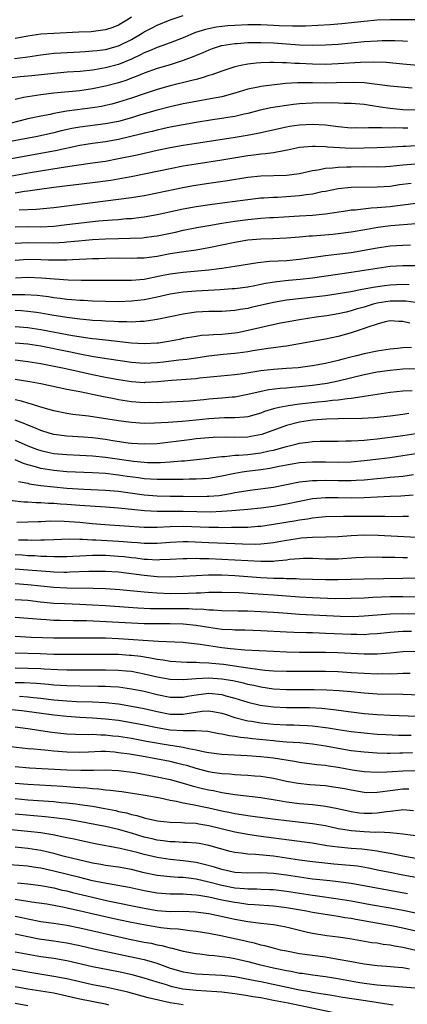
# Model space of a CAD drawing. Units: inches. Extents: x 2610000 to 2613000, y 1482000 to 1485000.
# Drawn here: x 2610118 to 2610178, y 1482667 to 1482819 of the extents above; entities that cross this region are included whole.
import ezdxf

# ---------------------------------------------------------------- set-up
doc = ezdxf.new("R2010")
doc.units = ezdxf.units.IN
doc.header["$MEASUREMENT"] = 0
doc.layers.add('LD26101482_2ft', color=244, linetype='Continuous')

msp = doc.modelspace()

# ---------------------------------------------------------------- linework, layer by layer
at = {"layer": 'LD26101482_2ft'}
for points, elevation in [([(2610116.93, 1482813.07), (2610119, 1482813.34), (2610121, 1482813.65), (2610122.21, 1482813.79), (2610123, 1482813.87), (2610124.06, 1482813.94), (2610127, 1482814.09), (2610127.84, 1482814.16), (2610129, 1482814.22), (2610129.68, 1482814.32), (2610131, 1482814.47), (2610133, 1482815.01), (2610135, 1482816), (2610136.68, 1482817), (2610137, 1482817.21), (2610138.19, 1482817.81), (2610139, 1482818.24), (2610141, 1482819.05), (2610143, 1482819.7)], 10328), ([(2610135, 1482819.46), (2610134.3, 1482819), (2610133, 1482818.21), (2610132.14, 1482817.86), (2610131, 1482817.5), (2610130.58, 1482817.42), (2610128.79, 1482817.21), (2610126.89, 1482817.11), (2610123, 1482816.95), (2610121, 1482816.81), (2610119, 1482816.54), (2610117, 1482816.16)], 10326), ([(2610181.02, 1482819.02), (2610177, 1482819.06), (2610175.05, 1482819.05), (2610173, 1482818.98), (2610171, 1482818.81), (2610167.56, 1482818.44), (2610165.73, 1482818.27), (2610163.84, 1482818.16), (2610161.93, 1482818.07), (2610159.94, 1482818.06), (2610157.86, 1482818.14), (2610157, 1482818.19), (2610155, 1482818.25), (2610153, 1482818.25), (2610151, 1482818.18), (2610149.89, 1482818.11), (2610149, 1482818.03), (2610148.09, 1482817.91), (2610146.44, 1482817.56), (2610144.94, 1482817.07), (2610143, 1482816.26), (2610141, 1482815.47), (2610139.7, 1482815), (2610139, 1482814.76), (2610137.78, 1482814.22), (2610137, 1482813.92), (2610136.4, 1482813.6), (2610135, 1482812.94), (2610133, 1482812.14), (2610131, 1482811.6), (2610129.31, 1482811.31), (2610129, 1482811.27), (2610127.07, 1482811.07), (2610125.07, 1482810.93), (2610123, 1482810.76), (2610119.62, 1482810.38), (2610117.79, 1482810.21), (2610115.99, 1482810.01)], 10330), ([(2610177.71, 1482815.71), (2610177, 1482815.72), (2610175.77, 1482815.77), (2610175, 1482815.78), (2610173.78, 1482815.78), (2610173, 1482815.76), (2610171, 1482815.63), (2610169, 1482815.43), (2610167, 1482815.25), (2610165, 1482815.12), (2610163, 1482815.06), (2610161, 1482815.12), (2610157, 1482815.43), (2610155, 1482815.5), (2610153, 1482815.47), (2610151.35, 1482815.35), (2610151, 1482815.34), (2610149, 1482815.03), (2610148.89, 1482815), (2610147.47, 1482814.53), (2610147, 1482814.36), (2610146.06, 1482813.94), (2610145, 1482813.52), (2610144.64, 1482813.36), (2610143, 1482812.73), (2610141, 1482812.09), (2610139, 1482811.49), (2610137, 1482810.77), (2610135.75, 1482810.25), (2610135, 1482809.99), (2610134.29, 1482809.71), (2610133, 1482809.3), (2610131, 1482808.75), (2610129, 1482808.34), (2610127, 1482808.07), (2610123, 1482807.67), (2610121, 1482807.42), (2610119, 1482807.13), (2610118.33, 1482807), (2610117, 1482806.71)], 10332), ([(2610179.9, 1482811.9), (2610177, 1482812.2), (2610174.42, 1482812.42), (2610172.51, 1482812.51), (2610170.46, 1482812.46), (2610167, 1482812.22), (2610165, 1482812.14), (2610163, 1482812.16), (2610161, 1482812.28), (2610160.29, 1482812.29), (2610159, 1482812.41), (2610158.39, 1482812.39), (2610157, 1482812.46), (2610156.42, 1482812.42), (2610155, 1482812.4), (2610154.31, 1482812.31), (2610153, 1482812.2), (2610151.95, 1482811.95), (2610151, 1482811.77), (2610149, 1482811.11), (2610147.45, 1482810.55), (2610147, 1482810.42), (2610145.94, 1482810.06), (2610145, 1482809.82), (2610144.37, 1482809.63), (2610141, 1482808.8), (2610139, 1482808.26), (2610137, 1482807.6), (2610135, 1482806.91), (2610133, 1482806.29), (2610131.99, 1482806.01), (2610131, 1482805.78), (2610130.36, 1482805.64), (2610129, 1482805.43), (2610125, 1482804.9), (2610123, 1482804.55), (2610122.41, 1482804.41), (2610121, 1482804.14), (2610119, 1482803.69), (2610116.19, 1482803)], 10334), ([(2610178.45, 1482808.45), (2610175, 1482808.77), (2610173, 1482809.05), (2610171, 1482809.31), (2610169.36, 1482809.36), (2610166.72, 1482809.28), (2610165, 1482809.25), (2610163, 1482809.28), (2610162.71, 1482809.29), (2610160.71, 1482809.29), (2610158.83, 1482809.17), (2610155, 1482808.7), (2610154.61, 1482808.61), (2610153, 1482808.31), (2610151, 1482807.71), (2610149, 1482807.14), (2610147.21, 1482806.79), (2610145, 1482806.4), (2610143, 1482806.02), (2610141, 1482805.59), (2610139, 1482805.08), (2610136.26, 1482804.26), (2610135, 1482803.87), (2610133, 1482803.32), (2610131, 1482802.93), (2610127, 1482802.45), (2610125.78, 1482802.22), (2610124.15, 1482801.85), (2610123, 1482801.55), (2610120.46, 1482801), (2610111.25, 1482799.25)], 10336), ([(2610179, 1482805.04), (2610177, 1482805.12), (2610175, 1482805.3), (2610173.51, 1482805.51), (2610172.26, 1482805.74), (2610171, 1482805.92), (2610169, 1482806.1), (2610167.9, 1482806.1), (2610166.17, 1482806.17), (2610163, 1482806.16), (2610161, 1482806.04), (2610160.07, 1482805.93), (2610159, 1482805.8), (2610156.57, 1482805.43), (2610154.93, 1482805.07), (2610153, 1482804.56), (2610152.45, 1482804.45), (2610151, 1482804.1), (2610149.92, 1482803.92), (2610149, 1482803.75), (2610147.55, 1482803.55), (2610145, 1482803.16), (2610143, 1482802.81), (2610141, 1482802.43), (2610139.84, 1482802.16), (2610139, 1482801.98), (2610138.23, 1482801.77), (2610137, 1482801.49), (2610136.62, 1482801.38), (2610133, 1482800.5), (2610131, 1482800.14), (2610129, 1482799.88), (2610127, 1482799.58), (2610123.24, 1482798.76), (2610111, 1482796.53)], 10338), ([(2610177.74, 1482802.26), (2610177, 1482802.25), (2610175.7, 1482802.3), (2610175, 1482802.28), (2610173.67, 1482802.33), (2610173, 1482802.3), (2610171.68, 1482802.32), (2610171, 1482802.27), (2610169.7, 1482802.3), (2610169, 1482802.28), (2610167, 1482802.48), (2610165, 1482802.73), (2610163, 1482802.85), (2610161, 1482802.74), (2610159.47, 1482802.53), (2610159, 1482802.44), (2610157.81, 1482802.19), (2610156.21, 1482801.79), (2610154.57, 1482801.43), (2610152.89, 1482801.11), (2610150.76, 1482800.76), (2610145, 1482799.92), (2610143, 1482799.59), (2610141, 1482799.21), (2610139, 1482798.8), (2610135.9, 1482798.11), (2610133, 1482797.5), (2610131, 1482797.13), (2610129, 1482796.83), (2610126.49, 1482796.49), (2610124.13, 1482796.13), (2610119.33, 1482795.33), (2610115.38, 1482794.62)], 10340), ([(2610179, 1482799.52), (2610177.45, 1482799.45), (2610177, 1482799.45), (2610175.34, 1482799.34), (2610173, 1482799.23), (2610171, 1482799.17), (2610169, 1482799.14), (2610167.21, 1482799.21), (2610165.34, 1482799.34), (2610165, 1482799.4), (2610163.42, 1482799.42), (2610163, 1482799.45), (2610161, 1482799.25), (2610159.14, 1482798.86), (2610158.82, 1482798.82), (2610157, 1482798.47), (2610155.72, 1482798.28), (2610155, 1482798.23), (2610153.92, 1482798.08), (2610153, 1482797.97), (2610149, 1482797.31), (2610145, 1482796.69), (2610143, 1482796.36), (2610141, 1482795.98), (2610135.21, 1482794.79), (2610133.53, 1482794.47), (2610131.82, 1482794.18), (2610129, 1482793.78), (2610123, 1482793.06), (2610120.77, 1482792.77), (2610119, 1482792.51), (2610118.45, 1482792.45), (2610117, 1482792.22)], 10342), ([(2610117.63, 1482789.63), (2610120.28, 1482789.72), (2610123, 1482789.97), (2610125, 1482790.22), (2610129, 1482790.74), (2610133, 1482791.25), (2610135, 1482791.53), (2610137, 1482791.86), (2610139, 1482792.24), (2610142.94, 1482793.06), (2610144.63, 1482793.37), (2610147, 1482793.74), (2610149.84, 1482794.16), (2610153, 1482794.68), (2610155, 1482794.89), (2610159.01, 1482794.99), (2610161, 1482795.27), (2610163, 1482795.73), (2610163.83, 1482795.83), (2610165, 1482796.08), (2610166.13, 1482796.13), (2610167, 1482796.24), (2610168.26, 1482796.26), (2610169, 1482796.3), (2610171, 1482796.31), (2610173, 1482796.29), (2610174.34, 1482796.34), (2610175, 1482796.38), (2610177, 1482796.58), (2610179, 1482796.75)], 10344), ([(2610117, 1482786.99), (2610119.02, 1482787.03), (2610121, 1482787.01), (2610123, 1482787.11), (2610125, 1482787.34), (2610127.68, 1482787.68), (2610129, 1482787.82), (2610129.92, 1482787.92), (2610132.09, 1482788.09), (2610133, 1482788.14), (2610134.26, 1482788.26), (2610135, 1482788.3), (2610136.49, 1482788.49), (2610137, 1482788.54), (2610139, 1482788.89), (2610143, 1482789.78), (2610145, 1482790.15), (2610147.48, 1482790.52), (2610153, 1482791.24), (2610155, 1482791.46), (2610155.48, 1482791.48), (2610157, 1482791.6), (2610157.61, 1482791.61), (2610159, 1482791.7), (2610161, 1482791.85), (2610162.01, 1482792.01), (2610163, 1482792.12), (2610164.44, 1482792.44), (2610165, 1482792.53), (2610167, 1482792.93), (2610169, 1482793.12), (2610173, 1482793.16), (2610175, 1482793.31), (2610176.48, 1482793.52), (2610178.26, 1482793.74)], 10346), ([(2610117, 1482784.44), (2610119, 1482784.54), (2610123, 1482784.52), (2610124.64, 1482784.64), (2610125, 1482784.65), (2610126.84, 1482784.84), (2610129, 1482785.02), (2610131, 1482785.13), (2610133, 1482785.2), (2610134.79, 1482785.21), (2610136.7, 1482785.3), (2610137, 1482785.32), (2610138.48, 1482785.52), (2610139, 1482785.61), (2610141.81, 1482786.19), (2610143, 1482786.46), (2610145.12, 1482786.88), (2610147, 1482787.22), (2610149, 1482787.57), (2610151, 1482787.88), (2610153, 1482788.14), (2610155, 1482788.32), (2610156.42, 1482788.42), (2610157, 1482788.44), (2610158.56, 1482788.56), (2610161, 1482788.71), (2610163, 1482788.8), (2610165, 1482788.98), (2610168.47, 1482789.53), (2610169, 1482789.6), (2610169.63, 1482789.63), (2610172.08, 1482789.92), (2610173, 1482789.96), (2610175, 1482790.16), (2610175.76, 1482790.24), (2610177, 1482790.42), (2610179, 1482790.67)], 10348), ([(2610179, 1482787.44), (2610175.12, 1482787.12), (2610173.12, 1482786.88), (2610171.4, 1482786.6), (2610169, 1482786.17), (2610167, 1482785.9), (2610166.18, 1482785.82), (2610163, 1482785.55), (2610162.48, 1482785.52), (2610161, 1482785.37), (2610159, 1482785.21), (2610156.87, 1482785.13), (2610155, 1482785.09), (2610153, 1482784.93), (2610151, 1482784.58), (2610147, 1482783.74), (2610145, 1482783.39), (2610143.13, 1482783.13), (2610141, 1482782.79), (2610139, 1482782.42), (2610137.74, 1482782.26), (2610137, 1482782.15), (2610135.87, 1482782.13), (2610135, 1482782.1), (2610133, 1482782.14), (2610131, 1482782.11), (2610129.94, 1482782.06), (2610129, 1482782.03), (2610128.03, 1482781.97), (2610125.9, 1482781.9), (2610125, 1482781.84), (2610124.19, 1482781.81), (2610122.16, 1482781.84), (2610121, 1482781.89), (2610119, 1482781.92), (2610117, 1482781.78)], 10350), ([(2610117.09, 1482779.09), (2610119, 1482779.17), (2610121.09, 1482779.09), (2610123.08, 1482778.92), (2610125.22, 1482778.78), (2610127.28, 1482778.72), (2610133, 1482778.71), (2610135, 1482778.73), (2610137, 1482778.91), (2610139.38, 1482779.38), (2610141, 1482779.72), (2610143, 1482779.99), (2610147, 1482780.35), (2610148.55, 1482780.55), (2610149, 1482780.58), (2610151, 1482780.88), (2610154.55, 1482781.45), (2610156.35, 1482781.65), (2610157.7, 1482781.7), (2610159, 1482781.79), (2610161, 1482781.97), (2610165, 1482782.55), (2610166.75, 1482782.75), (2610169, 1482783.04), (2610171, 1482783.38), (2610173, 1482783.76), (2610175, 1482784.03), (2610177, 1482784.16), (2610178.19, 1482784.19)], 10352), ([(2610116.52, 1482776.52), (2610118.52, 1482776.52), (2610120.4, 1482776.4), (2610122.19, 1482776.19), (2610123, 1482776.06), (2610123.96, 1482775.96), (2610125, 1482775.81), (2610125.76, 1482775.76), (2610127, 1482775.63), (2610127.61, 1482775.61), (2610129, 1482775.52), (2610131, 1482775.47), (2610133, 1482775.45), (2610135, 1482775.53), (2610137, 1482775.76), (2610139, 1482776.17), (2610141, 1482776.61), (2610143, 1482776.93), (2610145, 1482777.09), (2610148.71, 1482777.29), (2610150.58, 1482777.42), (2610151, 1482777.46), (2610153, 1482777.72), (2610154.07, 1482777.93), (2610155, 1482778.09), (2610155.75, 1482778.25), (2610157.48, 1482778.52), (2610159.29, 1482778.71), (2610161.11, 1482778.89), (2610163, 1482779.11), (2610169, 1482779.97), (2610173, 1482780.61), (2610175, 1482780.88), (2610177, 1482781.02), (2610179, 1482781.01)], 10354), ([(2610177.97, 1482778.03), (2610177, 1482778.06), (2610176, 1482778), (2610175, 1482777.96), (2610174.13, 1482777.87), (2610172.38, 1482777.62), (2610171, 1482777.33), (2610170.71, 1482777.29), (2610168.92, 1482776.92), (2610167, 1482776.6), (2610165, 1482776.32), (2610159, 1482775.61), (2610157, 1482775.26), (2610153.52, 1482774.48), (2610153, 1482774.35), (2610151.82, 1482774.18), (2610151, 1482774.01), (2610149, 1482773.88), (2610148.14, 1482773.86), (2610147, 1482773.86), (2610145, 1482773.76), (2610144.32, 1482773.68), (2610143, 1482773.48), (2610141, 1482773.07), (2610139, 1482772.64), (2610138.6, 1482772.6), (2610137, 1482772.34), (2610136.34, 1482772.34), (2610135, 1482772.24), (2610134.29, 1482772.29), (2610133, 1482772.29), (2610132.34, 1482772.34), (2610131, 1482772.38), (2610130.43, 1482772.43), (2610129, 1482772.51), (2610128.56, 1482772.56), (2610127, 1482772.7), (2610125, 1482772.96), (2610122.68, 1482773.32), (2610121, 1482773.62), (2610120.3, 1482773.7), (2610119, 1482773.89), (2610117.98, 1482773.98), (2610117, 1482774.02)], 10356), ([(2610179, 1482775.25), (2610177.46, 1482775.46), (2610175.49, 1482775.49), (2610175, 1482775.47), (2610173, 1482775.16), (2610172.38, 1482775), (2610171, 1482774.57), (2610169.78, 1482774.22), (2610169, 1482773.97), (2610168.2, 1482773.8), (2610167, 1482773.51), (2610165.23, 1482773.23), (2610163.58, 1482773), (2610161, 1482772.6), (2610159, 1482772.24), (2610158.06, 1482772.06), (2610155.53, 1482771.53), (2610153.06, 1482770.94), (2610151.4, 1482770.6), (2610151, 1482770.54), (2610150.48, 1482770.48), (2610149, 1482770.33), (2610147.71, 1482770.29), (2610147, 1482770.22), (2610145.86, 1482770.14), (2610145, 1482770.03), (2610143, 1482769.68), (2610142.44, 1482769.56), (2610140.75, 1482769.25), (2610139.17, 1482769), (2610139, 1482768.98), (2610137, 1482768.85), (2610135, 1482768.96), (2610131, 1482769.43), (2610129.61, 1482769.61), (2610129, 1482769.66), (2610128.25, 1482769.75), (2610125.87, 1482770.13), (2610121, 1482771.04), (2610119, 1482771.34), (2610117, 1482771.52)], 10358), ([(2610178.08, 1482772.08), (2610177, 1482772.35), (2610176.34, 1482772.34), (2610175, 1482772.42), (2610174.26, 1482772.26), (2610173, 1482771.94), (2610171.4, 1482771.4), (2610171, 1482771.24), (2610169, 1482770.57), (2610167, 1482770.01), (2610165, 1482769.58), (2610161, 1482768.86), (2610159, 1482768.53), (2610158.47, 1482768.47), (2610157, 1482768.25), (2610156.14, 1482768.14), (2610153.78, 1482767.78), (2610153, 1482767.64), (2610151.44, 1482767.44), (2610151, 1482767.37), (2610149.2, 1482767.2), (2610147, 1482766.95), (2610143.55, 1482766.45), (2610142.33, 1482766.33), (2610139.96, 1482766.04), (2610139, 1482765.93), (2610137, 1482765.83), (2610135, 1482765.96), (2610131.51, 1482766.49), (2610129.12, 1482766.88), (2610127, 1482767.28), (2610125.58, 1482767.58), (2610121, 1482768.49), (2610119, 1482768.8), (2610117, 1482768.98)], 10360), ([(2610178.32, 1482768.32), (2610177, 1482768.25), (2610176.15, 1482768.15), (2610175, 1482768.05), (2610173, 1482767.73), (2610171, 1482767.3), (2610169.84, 1482767), (2610169.16, 1482766.84), (2610167.56, 1482766.44), (2610167, 1482766.28), (2610165, 1482765.82), (2610163, 1482765.47), (2610162.59, 1482765.41), (2610160.82, 1482765.18), (2610159, 1482765.03), (2610157, 1482764.91), (2610155, 1482764.69), (2610152.23, 1482764.23), (2610151, 1482764.06), (2610147.76, 1482763.76), (2610145.53, 1482763.53), (2610145, 1482763.45), (2610141.18, 1482763.18), (2610139.03, 1482762.97), (2610137.14, 1482762.86), (2610137, 1482762.85), (2610135, 1482762.98), (2610133, 1482763.29), (2610131, 1482763.67), (2610129, 1482764.09), (2610124.87, 1482765), (2610122.53, 1482765.47), (2610121, 1482765.77), (2610119, 1482766.09), (2610118.2, 1482766.2), (2610117, 1482766.32)], 10362), ([(2610178.99, 1482765.01), (2610177, 1482764.93), (2610175, 1482764.76), (2610173, 1482764.46), (2610171, 1482764.05), (2610167, 1482763.07), (2610165.27, 1482762.73), (2610163, 1482762.41), (2610161, 1482762.2), (2610159.87, 1482762.13), (2610159, 1482762.03), (2610158.03, 1482761.97), (2610156.25, 1482761.75), (2610154.59, 1482761.41), (2610153, 1482761.01), (2610151, 1482760.63), (2610150.61, 1482760.61), (2610149, 1482760.46), (2610147, 1482760.3), (2610146.21, 1482760.21), (2610144.01, 1482760.01), (2610143, 1482759.94), (2610141, 1482759.84), (2610139.81, 1482759.81), (2610139, 1482759.76), (2610137.77, 1482759.77), (2610137, 1482759.76), (2610135, 1482759.91), (2610133, 1482760.22), (2610132.34, 1482760.34), (2610131, 1482760.61), (2610130.67, 1482760.67), (2610128.96, 1482761.04), (2610127, 1482761.43), (2610126.45, 1482761.55), (2610125, 1482761.82), (2610121, 1482762.68), (2610119.28, 1482763), (2610117, 1482763.37)], 10364), ([(2610178.42, 1482761.58), (2610177, 1482761.53), (2610175, 1482761.34), (2610173, 1482761.05), (2610171, 1482760.71), (2610170.69, 1482760.69), (2610169, 1482760.42), (2610168.37, 1482760.37), (2610167, 1482760.16), (2610166.08, 1482760.08), (2610165, 1482759.93), (2610163.83, 1482759.83), (2610161, 1482759.53), (2610159.26, 1482759.26), (2610159, 1482759.23), (2610157.88, 1482759), (2610157, 1482758.79), (2610155.61, 1482758.39), (2610155, 1482758.16), (2610153, 1482757.59), (2610152.49, 1482757.51), (2610151, 1482757.39), (2610149.4, 1482757.4), (2610147, 1482757.28), (2610145, 1482757.06), (2610142.85, 1482756.85), (2610140.69, 1482756.69), (2610138.57, 1482756.57), (2610137, 1482756.55), (2610135, 1482756.67), (2610133, 1482756.94), (2610130.68, 1482757.32), (2610128.34, 1482757.66), (2610125.93, 1482757.93), (2610125, 1482758.08), (2610123, 1482758.49), (2610121, 1482759.06), (2610119.55, 1482759.55), (2610119, 1482759.67), (2610118, 1482760), (2610117, 1482760.22)], 10366), ([(2610177.93, 1482758.07), (2610177, 1482757.94), (2610175, 1482757.69), (2610172.57, 1482757.43), (2610170.68, 1482757.32), (2610167, 1482757.25), (2610165.19, 1482757.19), (2610163, 1482757.05), (2610161, 1482756.76), (2610159, 1482756.23), (2610155.15, 1482754.85), (2610153.49, 1482754.51), (2610153, 1482754.44), (2610151, 1482754.38), (2610149.59, 1482754.41), (2610147.64, 1482754.36), (2610147, 1482754.32), (2610145, 1482754.15), (2610143.97, 1482754.03), (2610139, 1482753.4), (2610137, 1482753.32), (2610135, 1482753.45), (2610134.48, 1482753.51), (2610132.14, 1482753.86), (2610131, 1482754.04), (2610129, 1482754.29), (2610127.59, 1482754.41), (2610125, 1482754.58), (2610123, 1482754.85), (2610122.46, 1482755), (2610121, 1482755.45), (2610119.92, 1482755.92), (2610119, 1482756.27), (2610118.5, 1482756.5), (2610117.04, 1482757.04)], 10368), ([(2610117, 1482753.98), (2610119, 1482753.07), (2610120.5, 1482752.5), (2610121, 1482752.33), (2610122.08, 1482752.08), (2610123, 1482751.9), (2610125, 1482751.71), (2610127, 1482751.63), (2610129, 1482751.52), (2610131, 1482751.33), (2610135.3, 1482750.7), (2610137, 1482750.53), (2610137.5, 1482750.5), (2610139, 1482750.49), (2610139.5, 1482750.5), (2610141, 1482750.61), (2610142.76, 1482750.76), (2610143.23, 1482750.77), (2610145.05, 1482750.95), (2610147, 1482751.19), (2610147.2, 1482751.2), (2610149, 1482751.43), (2610149.44, 1482751.44), (2610151, 1482751.61), (2610151.63, 1482751.63), (2610153, 1482751.74), (2610155, 1482752), (2610156.3, 1482752.3), (2610157, 1482752.43), (2610158.97, 1482752.97), (2610160.62, 1482753.38), (2610161, 1482753.49), (2610162.35, 1482753.65), (2610163, 1482753.76), (2610164.22, 1482753.78), (2610165, 1482753.82), (2610167, 1482753.82), (2610168.16, 1482753.84), (2610169, 1482753.84), (2610170.08, 1482753.92), (2610171, 1482753.94), (2610171.95, 1482754.05), (2610173, 1482754.14), (2610177, 1482754.66), (2610179, 1482754.97)], 10370), ([(2610179, 1482751.86), (2610177, 1482751.52), (2610175, 1482751.23), (2610173.29, 1482751), (2610171, 1482750.73), (2610169, 1482750.57), (2610167, 1482750.52), (2610165, 1482750.56), (2610163, 1482750.57), (2610161, 1482750.43), (2610159, 1482750.09), (2610157.88, 1482749.88), (2610156.42, 1482749.58), (2610155, 1482749.38), (2610152.88, 1482749.12), (2610152.15, 1482749), (2610151, 1482748.8), (2610149, 1482748.38), (2610147, 1482748.03), (2610145.99, 1482747.99), (2610145, 1482747.9), (2610143.91, 1482747.91), (2610143, 1482747.88), (2610141.88, 1482747.88), (2610141, 1482747.85), (2610139.86, 1482747.86), (2610139, 1482747.84), (2610137.94, 1482747.94), (2610137, 1482747.99), (2610136.12, 1482748.12), (2610134.35, 1482748.35), (2610133, 1482748.56), (2610132.59, 1482748.59), (2610131, 1482748.77), (2610129, 1482748.9), (2610125, 1482749.07), (2610123, 1482749.25), (2610121, 1482749.57), (2610120.17, 1482749.83), (2610119, 1482750.13), (2610118.33, 1482750.33), (2610117, 1482750.9)], 10372), ([(2610117.55, 1482747.55), (2610119, 1482747.27), (2610119.21, 1482747.21), (2610121, 1482746.94), (2610123, 1482746.71), (2610125, 1482746.53), (2610127.64, 1482746.36), (2610131, 1482746.2), (2610133, 1482746.04), (2610134.09, 1482745.91), (2610137, 1482745.5), (2610139, 1482745.32), (2610141, 1482745.29), (2610143, 1482745.3), (2610145, 1482745.25), (2610146.74, 1482745.26), (2610147, 1482745.27), (2610148.59, 1482745.41), (2610150.32, 1482745.68), (2610151, 1482745.83), (2610152.02, 1482745.98), (2610153, 1482746.17), (2610153.75, 1482746.26), (2610157, 1482746.7), (2610161, 1482747.48), (2610161.53, 1482747.53), (2610163, 1482747.72), (2610163.71, 1482747.71), (2610165, 1482747.76), (2610167, 1482747.71), (2610169, 1482747.72), (2610169.77, 1482747.77), (2610171, 1482747.83), (2610173, 1482748.01), (2610174.13, 1482748.13), (2610175, 1482748.2), (2610176.35, 1482748.35), (2610177, 1482748.4), (2610178.63, 1482748.63)], 10374), ([(2610178.58, 1482745.42), (2610176.7, 1482745.3), (2610175, 1482745.22), (2610170.99, 1482745.01), (2610169, 1482744.97), (2610166.99, 1482745.01), (2610165, 1482745.02), (2610163, 1482744.85), (2610161, 1482744.47), (2610159, 1482744.04), (2610157, 1482743.69), (2610155, 1482743.43), (2610153, 1482743.21), (2610150.52, 1482743), (2610149, 1482742.89), (2610147.18, 1482742.82), (2610145.14, 1482742.86), (2610143, 1482742.93), (2610139, 1482742.89), (2610137.02, 1482743.02), (2610133, 1482743.43), (2610131, 1482743.58), (2610127, 1482743.85), (2610125, 1482744), (2610124.05, 1482744.05), (2610123, 1482744.15), (2610122.16, 1482744.16), (2610121, 1482744.26), (2610120.25, 1482744.25), (2610119, 1482744.35), (2610118.36, 1482744.36), (2610116.55, 1482744.55)], 10376), ([(2610117.27, 1482741.27), (2610119, 1482741.29), (2610120.63, 1482741.37), (2610121, 1482741.38), (2610122.55, 1482741.45), (2610124.58, 1482741.42), (2610127, 1482741.25), (2610128.94, 1482741.06), (2610130.89, 1482740.89), (2610137, 1482740.48), (2610139, 1482740.47), (2610141, 1482740.58), (2610143, 1482740.64), (2610147, 1482740.46), (2610148.46, 1482740.46), (2610149, 1482740.45), (2610150.47, 1482740.47), (2610151, 1482740.46), (2610152.49, 1482740.49), (2610153, 1482740.48), (2610154.62, 1482740.62), (2610155, 1482740.63), (2610157, 1482740.93), (2610160.5, 1482741.51), (2610161, 1482741.61), (2610162.23, 1482741.77), (2610163, 1482741.93), (2610163.99, 1482742.01), (2610165, 1482742.13), (2610167.82, 1482742.18), (2610169, 1482742.16), (2610171, 1482742.17), (2610171.84, 1482742.16), (2610174.19, 1482742.19), (2610175.85, 1482742.15), (2610177, 1482742.18), (2610177.84, 1482742.16)], 10378), ([(2610179.13, 1482738.87), (2610173.19, 1482739.19), (2610171, 1482739.22), (2610169, 1482739.12), (2610167, 1482738.99), (2610165.07, 1482738.93), (2610163, 1482738.89), (2610161.24, 1482738.76), (2610161, 1482738.75), (2610159, 1482738.44), (2610157.8, 1482738.2), (2610157, 1482738.06), (2610156.07, 1482737.93), (2610155, 1482737.84), (2610154.2, 1482737.8), (2610152.16, 1482737.84), (2610151, 1482737.9), (2610147, 1482738.06), (2610143.79, 1482738.21), (2610143, 1482738.22), (2610141, 1482738.11), (2610139, 1482737.96), (2610138.05, 1482737.95), (2610137, 1482737.97), (2610135.96, 1482738.04), (2610135, 1482738.13), (2610133.79, 1482738.2), (2610133, 1482738.28), (2610129.52, 1482738.48), (2610129, 1482738.49), (2610127.42, 1482738.58), (2610127, 1482738.58), (2610125.38, 1482738.62), (2610123, 1482738.53), (2610121.54, 1482738.46), (2610121, 1482738.47), (2610119.56, 1482738.44), (2610119, 1482738.46), (2610117.52, 1482738.48)], 10380), ([(2610177.72, 1482735.72), (2610177, 1482735.75), (2610175.76, 1482735.76), (2610175, 1482735.79), (2610173.8, 1482735.8), (2610173, 1482735.83), (2610171, 1482735.8), (2610169.73, 1482735.73), (2610167, 1482735.55), (2610165, 1482735.52), (2610163, 1482735.61), (2610161.62, 1482735.62), (2610161, 1482735.6), (2610159.45, 1482735.45), (2610159, 1482735.39), (2610157.23, 1482735.23), (2610157, 1482735.19), (2610155.18, 1482735.18), (2610155, 1482735.16), (2610153, 1482735.26), (2610149, 1482735.5), (2610147, 1482735.58), (2610145.59, 1482735.59), (2610145, 1482735.62), (2610143.57, 1482735.57), (2610143, 1482735.58), (2610141, 1482735.46), (2610139.42, 1482735.42), (2610139, 1482735.39), (2610137.48, 1482735.48), (2610137, 1482735.49), (2610135.67, 1482735.67), (2610135, 1482735.73), (2610133.87, 1482735.87), (2610133, 1482735.96), (2610131, 1482736.08), (2610130.07, 1482736.07), (2610129, 1482736.09), (2610128.02, 1482736.02), (2610127, 1482736.01), (2610125.94, 1482735.94), (2610125, 1482735.9), (2610123.9, 1482735.9), (2610123, 1482735.87), (2610121.94, 1482735.94), (2610121, 1482735.94), (2610120.02, 1482736.02), (2610119, 1482736.06), (2610118.12, 1482736.12), (2610117, 1482736.18)], 10382), ([(2610179, 1482732.6), (2610177, 1482732.54), (2610171, 1482732.44), (2610167, 1482732.32), (2610165, 1482732.31), (2610161, 1482732.42), (2610160.46, 1482732.46), (2610159, 1482732.48), (2610158.52, 1482732.52), (2610157, 1482732.55), (2610155, 1482732.66), (2610151, 1482732.92), (2610148.98, 1482733.03), (2610146.95, 1482733.05), (2610145, 1482732.96), (2610143, 1482732.83), (2610141, 1482732.76), (2610139, 1482732.81), (2610137, 1482732.99), (2610133, 1482733.49), (2610131, 1482733.64), (2610129, 1482733.64), (2610128.4, 1482733.6), (2610125.49, 1482733.49), (2610125, 1482733.46), (2610124.54, 1482733.46), (2610123, 1482733.51), (2610122.46, 1482733.54), (2610119, 1482733.84), (2610117, 1482733.98)], 10384), ([(2610117, 1482731.74), (2610119, 1482731.6), (2610123, 1482731.2), (2610125, 1482731.1), (2610129.06, 1482731.06), (2610131, 1482730.97), (2610133.19, 1482730.82), (2610137, 1482730.45), (2610137.59, 1482730.41), (2610139, 1482730.3), (2610141, 1482730.22), (2610143.76, 1482730.24), (2610145, 1482730.32), (2610145.68, 1482730.32), (2610147, 1482730.41), (2610149, 1482730.43), (2610151.66, 1482730.34), (2610153.78, 1482730.22), (2610157, 1482730), (2610161, 1482729.68), (2610163, 1482729.58), (2610166.54, 1482729.46), (2610169, 1482729.47), (2610171, 1482729.56), (2610172.36, 1482729.64), (2610175, 1482729.72), (2610177, 1482729.73), (2610180.29, 1482729.71)], 10386), ([(2610117, 1482729.29), (2610119, 1482729.17), (2610120.94, 1482728.94), (2610123, 1482728.73), (2610124.64, 1482728.64), (2610127, 1482728.57), (2610129, 1482728.48), (2610131, 1482728.36), (2610136.01, 1482728.01), (2610137.91, 1482727.91), (2610139.88, 1482727.88), (2610143.88, 1482727.88), (2610145, 1482727.8), (2610145.81, 1482727.81), (2610147, 1482727.68), (2610147.68, 1482727.68), (2610149, 1482727.59), (2610151.52, 1482727.52), (2610153, 1482727.51), (2610155, 1482727.44), (2610157, 1482727.31), (2610159.14, 1482727.14), (2610161, 1482727.02), (2610167.3, 1482726.7), (2610169.33, 1482726.67), (2610171, 1482726.73), (2610173, 1482726.91), (2610175, 1482727.06), (2610177, 1482727.1), (2610179.05, 1482727.05)], 10388), ([(2610178.33, 1482724.33), (2610177, 1482724.35), (2610176.28, 1482724.28), (2610175, 1482724.19), (2610173, 1482723.95), (2610171.9, 1482723.9), (2610171, 1482723.83), (2610169.86, 1482723.86), (2610169, 1482723.85), (2610165, 1482724.04), (2610164.06, 1482724.06), (2610163, 1482724.1), (2610162.1, 1482724.1), (2610160.15, 1482724.15), (2610159, 1482724.2), (2610155, 1482724.45), (2610152.53, 1482724.53), (2610151, 1482724.54), (2610150.58, 1482724.58), (2610149, 1482724.65), (2610147, 1482724.92), (2610145, 1482725.26), (2610143, 1482725.47), (2610141, 1482725.53), (2610137, 1482725.51), (2610135, 1482725.59), (2610130.12, 1482725.88), (2610128.03, 1482725.97), (2610127, 1482725.98), (2610125.97, 1482725.97), (2610123.97, 1482726.03), (2610123, 1482726.03), (2610121.88, 1482726.12), (2610121, 1482726.16), (2610119.7, 1482726.3), (2610117, 1482726.48)], 10390), ([(2610117, 1482723.62), (2610119.48, 1482723.47), (2610123, 1482723.34), (2610125, 1482723.33), (2610127, 1482723.36), (2610129, 1482723.37), (2610131, 1482723.33), (2610133, 1482723.24), (2610139.15, 1482722.85), (2610143, 1482722.66), (2610143.37, 1482722.63), (2610145.63, 1482722.37), (2610147, 1482722.14), (2610149, 1482721.84), (2610150.33, 1482721.67), (2610152.52, 1482721.48), (2610157, 1482721.26), (2610159, 1482721.18), (2610161, 1482721.13), (2610165, 1482721.13), (2610166.92, 1482721.08), (2610171, 1482720.88), (2610173, 1482720.85), (2610175, 1482721), (2610177, 1482721.23), (2610179, 1482721.3)], 10392), ([(2610117, 1482721), (2610120.91, 1482720.91), (2610123, 1482720.83), (2610125, 1482720.79), (2610131, 1482720.83), (2610133, 1482720.79), (2610134.68, 1482720.68), (2610135, 1482720.65), (2610136.48, 1482720.48), (2610138.21, 1482720.21), (2610139, 1482720.02), (2610139.92, 1482719.92), (2610141, 1482719.72), (2610143.58, 1482719.58), (2610145, 1482719.6), (2610145.54, 1482719.54), (2610147, 1482719.49), (2610147.43, 1482719.43), (2610149.25, 1482719.25), (2610153, 1482718.72), (2610153.35, 1482718.65), (2610155.65, 1482718.35), (2610157, 1482718.24), (2610159, 1482718.16), (2610165, 1482718.16), (2610167, 1482718.11), (2610169, 1482718), (2610171, 1482717.88), (2610173, 1482717.79), (2610173.8, 1482717.8), (2610175, 1482717.79), (2610176.18, 1482717.82), (2610177, 1482717.88), (2610178.13, 1482717.87)], 10394), ([(2610181, 1482714.4), (2610177, 1482714.57), (2610173, 1482714.64), (2610171, 1482714.77), (2610169, 1482714.97), (2610167.14, 1482715.14), (2610165.24, 1482715.24), (2610163.28, 1482715.28), (2610159, 1482715.27), (2610157, 1482715.38), (2610155, 1482715.68), (2610153.94, 1482715.94), (2610153, 1482716.13), (2610152.33, 1482716.33), (2610150.68, 1482716.68), (2610149, 1482716.96), (2610146.9, 1482717.1), (2610145, 1482717), (2610143, 1482716.82), (2610141, 1482716.87), (2610139, 1482717.25), (2610137, 1482717.74), (2610135, 1482718.11), (2610134.2, 1482718.2), (2610133, 1482718.3), (2610131, 1482718.35), (2610127, 1482718.33), (2610125, 1482718.35), (2610123.6, 1482718.4), (2610121.49, 1482718.51), (2610121, 1482718.55), (2610119, 1482718.62), (2610117, 1482718.63)], 10396), ([(2610117, 1482716.45), (2610118.43, 1482716.43), (2610120.33, 1482716.33), (2610122.17, 1482716.17), (2610123, 1482716.08), (2610124.03, 1482716.03), (2610125, 1482715.95), (2610127, 1482715.89), (2610129.88, 1482715.88), (2610131, 1482715.86), (2610131.83, 1482715.83), (2610133, 1482715.74), (2610133.67, 1482715.67), (2610135, 1482715.47), (2610137, 1482715.06), (2610139, 1482714.57), (2610141, 1482714.18), (2610143, 1482714.16), (2610143.7, 1482714.3), (2610145, 1482714.52), (2610147, 1482714.76), (2610149, 1482714.57), (2610149.63, 1482714.37), (2610151, 1482714), (2610153, 1482713.36), (2610154.91, 1482712.91), (2610157, 1482712.65), (2610159, 1482712.55), (2610162.54, 1482712.54), (2610164.44, 1482712.44), (2610166.25, 1482712.25), (2610169, 1482711.86), (2610171, 1482711.62), (2610173, 1482711.45), (2610175, 1482711.36), (2610179.2, 1482711.2)], 10398), ([(2610117.7, 1482714.3), (2610119, 1482714.22), (2610119.88, 1482714.12), (2610121, 1482714.01), (2610123, 1482713.76), (2610125, 1482713.57), (2610126.51, 1482713.49), (2610129, 1482713.42), (2610131, 1482713.33), (2610133, 1482713.11), (2610135, 1482712.78), (2610137, 1482712.38), (2610139, 1482711.93), (2610141, 1482711.54), (2610143, 1482711.5), (2610143.62, 1482711.62), (2610145.97, 1482711.97), (2610147, 1482712.05), (2610147.91, 1482711.91), (2610149, 1482711.69), (2610149.51, 1482711.51), (2610151.01, 1482711.01), (2610153, 1482710.5), (2610153.57, 1482710.43), (2610155, 1482710.19), (2610157, 1482709.98), (2610159, 1482709.88), (2610160.15, 1482709.85), (2610161, 1482709.84), (2610162.23, 1482709.77), (2610163, 1482709.74), (2610165.41, 1482709.41), (2610167, 1482709.13), (2610169, 1482708.83), (2610171, 1482708.61), (2610173, 1482708.45), (2610174.37, 1482708.37), (2610176.29, 1482708.29), (2610178.26, 1482708.26)], 10400), ([(2610178.49, 1482705.51), (2610177, 1482705.47), (2610176.52, 1482705.48), (2610175, 1482705.43), (2610174.55, 1482705.45), (2610173, 1482705.47), (2610171, 1482705.62), (2610169, 1482705.87), (2610167, 1482706.19), (2610165, 1482706.56), (2610163, 1482706.87), (2610161.06, 1482707.06), (2610159, 1482707.21), (2610157.36, 1482707.36), (2610157, 1482707.39), (2610153.71, 1482707.71), (2610153, 1482707.8), (2610151.9, 1482707.9), (2610151, 1482708.06), (2610150.15, 1482708.15), (2610149, 1482708.43), (2610148.5, 1482708.5), (2610146.82, 1482708.82), (2610144.92, 1482708.92), (2610143, 1482708.92), (2610141, 1482709.07), (2610139, 1482709.42), (2610137, 1482709.82), (2610135, 1482710.19), (2610133, 1482710.52), (2610131, 1482710.77), (2610129, 1482710.92), (2610127, 1482711.01), (2610125, 1482711.15), (2610123, 1482711.36), (2610118.03, 1482712.03), (2610115, 1482712.35)], 10402), ([(2610179, 1482702.77), (2610177, 1482702.72), (2610175.39, 1482702.61), (2610174.52, 1482702.52), (2610173, 1482702.47), (2610171, 1482702.59), (2610169.13, 1482702.87), (2610167, 1482703.25), (2610165.47, 1482703.47), (2610165, 1482703.55), (2610163.69, 1482703.69), (2610161, 1482704.06), (2610160.21, 1482704.21), (2610157, 1482704.71), (2610155, 1482704.94), (2610152.92, 1482705.08), (2610149, 1482705.29), (2610147, 1482705.53), (2610146.36, 1482705.64), (2610145, 1482705.95), (2610143.86, 1482706.14), (2610143, 1482706.36), (2610141.39, 1482706.61), (2610141, 1482706.69), (2610137.31, 1482707.31), (2610135, 1482707.73), (2610133, 1482708.05), (2610132.13, 1482708.13), (2610131, 1482708.27), (2610130.28, 1482708.28), (2610129, 1482708.35), (2610128.33, 1482708.33), (2610126.37, 1482708.37), (2610125, 1482708.45), (2610122.7, 1482708.7), (2610119, 1482709.23), (2610117, 1482709.5)], 10404), ([(2610177.93, 1482699.93), (2610177, 1482699.92), (2610175, 1482699.67), (2610173.42, 1482699.42), (2610173, 1482699.38), (2610171.36, 1482699.36), (2610171, 1482699.37), (2610169, 1482699.73), (2610167.95, 1482699.95), (2610167, 1482700.13), (2610166.24, 1482700.24), (2610165, 1482700.4), (2610162.59, 1482700.59), (2610160.79, 1482700.79), (2610159, 1482701.12), (2610157, 1482701.56), (2610156.36, 1482701.64), (2610155, 1482701.86), (2610154.08, 1482701.92), (2610153, 1482702.02), (2610151.94, 1482702.06), (2610151, 1482702.13), (2610150.23, 1482702.23), (2610149, 1482702.3), (2610147.49, 1482702.51), (2610147, 1482702.6), (2610145, 1482703.11), (2610143.56, 1482703.56), (2610143, 1482703.7), (2610141.96, 1482703.96), (2610141, 1482704.18), (2610136.57, 1482705), (2610134.68, 1482705.32), (2610133, 1482705.56), (2610132.37, 1482705.63), (2610131, 1482705.72), (2610130.28, 1482705.72), (2610128.34, 1482705.66), (2610127, 1482705.59), (2610125, 1482705.62), (2610123, 1482705.78), (2610122.12, 1482705.88), (2610121, 1482705.98), (2610119.89, 1482706.11), (2610119, 1482706.18), (2610115.45, 1482706.55)], 10406), ([(2610117, 1482703.4), (2610119.23, 1482703.23), (2610125, 1482702.91), (2610127.17, 1482702.83), (2610129.15, 1482702.85), (2610131, 1482702.89), (2610133, 1482702.8), (2610135.53, 1482702.47), (2610137.97, 1482702.03), (2610139, 1482701.82), (2610141, 1482701.39), (2610143, 1482700.85), (2610144.42, 1482700.42), (2610146.02, 1482700.02), (2610147, 1482699.8), (2610147.68, 1482699.68), (2610149, 1482699.39), (2610149.35, 1482699.35), (2610151, 1482699.06), (2610155, 1482698.61), (2610157.85, 1482698.15), (2610159, 1482697.94), (2610161, 1482697.7), (2610163, 1482697.52), (2610164.68, 1482697.32), (2610165, 1482697.3), (2610166.93, 1482696.93), (2610169, 1482696.46), (2610170.26, 1482696.26), (2610171, 1482696.17), (2610172.21, 1482696.21), (2610173, 1482696.22), (2610174.46, 1482696.46), (2610175, 1482696.51), (2610176.73, 1482696.73), (2610177, 1482696.74), (2610178.61, 1482696.61)], 10408), ([(2610117, 1482700.83), (2610119, 1482700.67), (2610124.37, 1482700.37), (2610126.24, 1482700.24), (2610127, 1482700.16), (2610128.11, 1482700.11), (2610129, 1482700), (2610129.96, 1482699.96), (2610131, 1482699.82), (2610131.78, 1482699.78), (2610133, 1482699.6), (2610133.54, 1482699.54), (2610137.13, 1482699), (2610139.44, 1482698.56), (2610141, 1482698.19), (2610141.97, 1482698.03), (2610143, 1482697.79), (2610144.45, 1482697.55), (2610146.98, 1482697.02), (2610149, 1482696.56), (2610150.31, 1482696.31), (2610151, 1482696.15), (2610152.01, 1482696.01), (2610153, 1482695.84), (2610153.75, 1482695.75), (2610157.28, 1482695.28), (2610159, 1482695.06), (2610163, 1482694.59), (2610165, 1482694.26), (2610167, 1482693.84), (2610168.37, 1482693.63), (2610169, 1482693.5), (2610171, 1482693.33), (2610172.75, 1482693.25), (2610173.28, 1482693.28), (2610175, 1482693.18), (2610177, 1482693), (2610180.52, 1482692.52)], 10410), ([(2610117, 1482698.44), (2610119, 1482698.27), (2610123, 1482697.98), (2610124.14, 1482697.86), (2610125, 1482697.79), (2610126.38, 1482697.62), (2610127, 1482697.56), (2610129, 1482697.26), (2610130.91, 1482696.91), (2610132.58, 1482696.58), (2610133, 1482696.47), (2610134.22, 1482696.22), (2610135, 1482695.98), (2610135.83, 1482695.83), (2610137, 1482695.47), (2610137.39, 1482695.39), (2610139.02, 1482695.02), (2610141, 1482694.8), (2610142.73, 1482694.73), (2610143.28, 1482694.72), (2610145, 1482694.63), (2610145.44, 1482694.56), (2610147, 1482694.3), (2610151, 1482693.31), (2610153, 1482692.92), (2610154.67, 1482692.67), (2610161.77, 1482691.77), (2610163, 1482691.59), (2610165.21, 1482691.21), (2610167, 1482690.96), (2610169, 1482690.78), (2610170.66, 1482690.66), (2610171.45, 1482690.55), (2610173, 1482690.38), (2610173.79, 1482690.21), (2610175, 1482690.01), (2610176.28, 1482689.72), (2610177, 1482689.58), (2610179, 1482689.22)], 10412), ([(2610179, 1482686.22), (2610177, 1482686.57), (2610174.98, 1482686.98), (2610173.34, 1482687.34), (2610171.69, 1482687.69), (2610169.97, 1482687.97), (2610168.16, 1482688.16), (2610166.31, 1482688.31), (2610164.48, 1482688.48), (2610163, 1482688.66), (2610161, 1482688.93), (2610157, 1482689.51), (2610154.21, 1482689.79), (2610153, 1482689.84), (2610151.99, 1482690.01), (2610151, 1482690.1), (2610150.28, 1482690.28), (2610147, 1482691.18), (2610145.47, 1482691.47), (2610145, 1482691.54), (2610143.65, 1482691.65), (2610143, 1482691.66), (2610141.75, 1482691.75), (2610141, 1482691.76), (2610139.93, 1482691.93), (2610139, 1482692.03), (2610138.22, 1482692.22), (2610137, 1482692.5), (2610135, 1482693.08), (2610133, 1482693.64), (2610131, 1482694.11), (2610129.6, 1482694.4), (2610126.91, 1482694.91), (2610125.19, 1482695.19), (2610123.44, 1482695.44), (2610121.65, 1482695.64), (2610117, 1482696.04)], 10414), ([(2610177.7, 1482683.7), (2610169, 1482685.28), (2610167, 1482685.55), (2610165.7, 1482685.7), (2610164.15, 1482685.85), (2610163, 1482685.99), (2610161, 1482686.27), (2610159, 1482686.59), (2610157, 1482686.84), (2610155, 1482686.93), (2610153, 1482686.91), (2610151, 1482687.02), (2610149, 1482687.47), (2610147.84, 1482687.84), (2610146.26, 1482688.26), (2610145, 1482688.54), (2610143, 1482688.82), (2610141, 1482689.02), (2610139, 1482689.31), (2610137, 1482689.78), (2610135.9, 1482690.1), (2610135, 1482690.33), (2610133.26, 1482690.74), (2610129.42, 1482691.42), (2610127, 1482691.94), (2610126.15, 1482692.15), (2610125, 1482692.38), (2610124.5, 1482692.5), (2610122.83, 1482692.83), (2610121, 1482693.13), (2610119, 1482693.37), (2610116.38, 1482693.62)], 10416), ([(2610181, 1482680.29), (2610177, 1482681.12), (2610175, 1482681.5), (2610171.99, 1482682.01), (2610169, 1482682.54), (2610167, 1482682.88), (2610163.4, 1482683.4), (2610163, 1482683.45), (2610159, 1482684.08), (2610157, 1482684.3), (2610156.34, 1482684.34), (2610155, 1482684.38), (2610154.41, 1482684.41), (2610153, 1482684.42), (2610152.48, 1482684.48), (2610151, 1482684.6), (2610148.99, 1482684.99), (2610147, 1482685.51), (2610145, 1482685.98), (2610143.85, 1482686.15), (2610143, 1482686.24), (2610142.25, 1482686.25), (2610141, 1482686.34), (2610139.49, 1482686.51), (2610139, 1482686.55), (2610137, 1482686.97), (2610135, 1482687.45), (2610133, 1482687.81), (2610131, 1482688.1), (2610130.25, 1482688.25), (2610129, 1482688.46), (2610128.56, 1482688.56), (2610127, 1482688.9), (2610124.45, 1482689.55), (2610123, 1482689.94), (2610121, 1482690.4), (2610119, 1482690.72), (2610117, 1482690.91)], 10418), ([(2610181, 1482677.46), (2610177, 1482678.4), (2610175.25, 1482678.75), (2610169.72, 1482679.72), (2610169, 1482679.86), (2610168.01, 1482680.01), (2610167, 1482680.2), (2610166.29, 1482680.29), (2610163, 1482680.81), (2610162.08, 1482681), (2610159, 1482681.55), (2610157, 1482681.79), (2610154.02, 1482681.98), (2610153, 1482682.07), (2610151.77, 1482682.23), (2610151, 1482682.34), (2610149, 1482682.74), (2610147, 1482683.18), (2610145.43, 1482683.43), (2610145, 1482683.52), (2610143.59, 1482683.59), (2610143, 1482683.66), (2610141.64, 1482683.64), (2610141, 1482683.65), (2610139, 1482683.79), (2610137, 1482684.15), (2610134.66, 1482684.66), (2610130.6, 1482685.4), (2610129, 1482685.74), (2610127, 1482686.21), (2610123, 1482687.23), (2610121, 1482687.67), (2610119.83, 1482687.83), (2610119, 1482687.97), (2610116.19, 1482688.19)], 10420), ([(2610117.38, 1482685.38), (2610119, 1482685.23), (2610121, 1482684.98), (2610123, 1482684.61), (2610124.29, 1482684.29), (2610125, 1482684.14), (2610125.9, 1482683.91), (2610129, 1482683.16), (2610131.37, 1482682.63), (2610137, 1482681.46), (2610139, 1482681.13), (2610141, 1482680.99), (2610143, 1482681), (2610144.93, 1482680.93), (2610147, 1482680.65), (2610151, 1482679.78), (2610153, 1482679.42), (2610155, 1482679.18), (2610157, 1482678.97), (2610158.66, 1482678.66), (2610159.55, 1482678.45), (2610161, 1482678.05), (2610162.22, 1482677.78), (2610163, 1482677.59), (2610165.25, 1482677.25), (2610167, 1482677.03), (2610168.77, 1482676.77), (2610172.19, 1482676.19), (2610173, 1482676.09), (2610173.92, 1482675.92), (2610175, 1482675.81), (2610175.67, 1482675.67), (2610177, 1482675.46), (2610179, 1482674.98)], 10422), ([(2610178.04, 1482672.04), (2610177, 1482672.24), (2610176.28, 1482672.28), (2610174.45, 1482672.45), (2610173, 1482672.55), (2610171, 1482672.81), (2610168.8, 1482673.2), (2610167, 1482673.55), (2610165, 1482673.87), (2610163, 1482674.13), (2610161, 1482674.42), (2610159, 1482674.8), (2610158.07, 1482675), (2610157, 1482675.27), (2610155.65, 1482675.65), (2610155, 1482675.77), (2610154.05, 1482676.05), (2610153, 1482676.25), (2610152.4, 1482676.4), (2610148.81, 1482677.19), (2610147, 1482677.55), (2610145, 1482677.87), (2610144.05, 1482677.95), (2610142.22, 1482678.22), (2610141, 1482678.29), (2610139.56, 1482678.44), (2610137.17, 1482678.83), (2610135, 1482679.26), (2610133, 1482679.69), (2610128.68, 1482680.68), (2610126.91, 1482681.09), (2610124.34, 1482681.66), (2610121.92, 1482682.08), (2610119.57, 1482682.43), (2610119, 1482682.53), (2610117, 1482682.84)], 10424), ([(2610117, 1482680.25), (2610118.04, 1482680.04), (2610119, 1482679.81), (2610121, 1482679.42), (2610123, 1482679.14), (2610125, 1482678.83), (2610127, 1482678.43), (2610134.7, 1482676.7), (2610137, 1482676.23), (2610138.04, 1482676.04), (2610139, 1482675.81), (2610139.7, 1482675.7), (2610141, 1482675.33), (2610141.28, 1482675.28), (2610143, 1482674.82), (2610145, 1482674.44), (2610145.61, 1482674.39), (2610147, 1482674.2), (2610147.86, 1482674.14), (2610150.18, 1482673.82), (2610151, 1482673.68), (2610153, 1482673.21), (2610154.74, 1482672.74), (2610157, 1482672.22), (2610158.02, 1482672.02), (2610159, 1482671.81), (2610159.7, 1482671.7), (2610161, 1482671.44), (2610161.39, 1482671.39), (2610163, 1482671.14), (2610165, 1482670.88), (2610166.63, 1482670.63), (2610170.04, 1482670.04), (2610171, 1482669.88), (2610173, 1482669.61), (2610173.57, 1482669.57), (2610175, 1482669.43), (2610177, 1482669.31), (2610178.87, 1482669.13)], 10426), ([(2610117, 1482677.51), (2610119, 1482677.08), (2610120.75, 1482676.75), (2610123, 1482676.43), (2610125, 1482676.11), (2610127, 1482675.69), (2610129.19, 1482675.19), (2610133.78, 1482674.22), (2610137, 1482673.51), (2610138.95, 1482672.95), (2610141, 1482672.21), (2610143, 1482671.61), (2610145, 1482671.3), (2610149, 1482671.13), (2610151, 1482670.89), (2610153.6, 1482670.4), (2610155, 1482670.1), (2610161, 1482668.86), (2610162.58, 1482668.58), (2610163, 1482668.49), (2610164.29, 1482668.29), (2610165, 1482668.15), (2610166, 1482668), (2610167.7, 1482667.7), (2610169.44, 1482667.44), (2610171.19, 1482667.19), (2610175.48, 1482666.52)], 10428), ([(2610166.82, 1482665.18), (2610159.24, 1482666.76), (2610157, 1482667.2), (2610155, 1482667.58), (2610153.77, 1482667.77), (2610153, 1482667.92), (2610152.05, 1482668.05), (2610151, 1482668.21), (2610149, 1482668.45), (2610146.64, 1482668.64), (2610145, 1482668.72), (2610142.95, 1482668.95), (2610141.31, 1482669.31), (2610141, 1482669.39), (2610140.41, 1482669.59), (2610139, 1482670.01), (2610137, 1482670.65), (2610135.14, 1482671.14), (2610133, 1482671.6), (2610129, 1482672.38), (2610125, 1482673.32), (2610123, 1482673.67), (2610121, 1482673.96), (2610117, 1482674.67)], 10430), ([(2610143, 1482666.49), (2610141, 1482666.84), (2610139.21, 1482667.21), (2610137.6, 1482667.6), (2610134.47, 1482668.47), (2610132.85, 1482668.85), (2610131, 1482669.24), (2610129, 1482669.62), (2610127, 1482670.05), (2610125, 1482670.52), (2610123, 1482670.92), (2610119, 1482671.58), (2610116.1, 1482672.1)], 10432), ([(2610117, 1482669.33), (2610119, 1482668.99), (2610121, 1482668.7), (2610123, 1482668.35), (2610127, 1482667.44), (2610131, 1482666.65), (2610131.48, 1482666.52)], 10434), ([(2610119, 1482666.38), (2610117, 1482666.74)], 10436)]:
    msp.add_lwpolyline(points, dxfattribs=dict(at, elevation=elevation))

doc.saveas('drawing.dxf')
